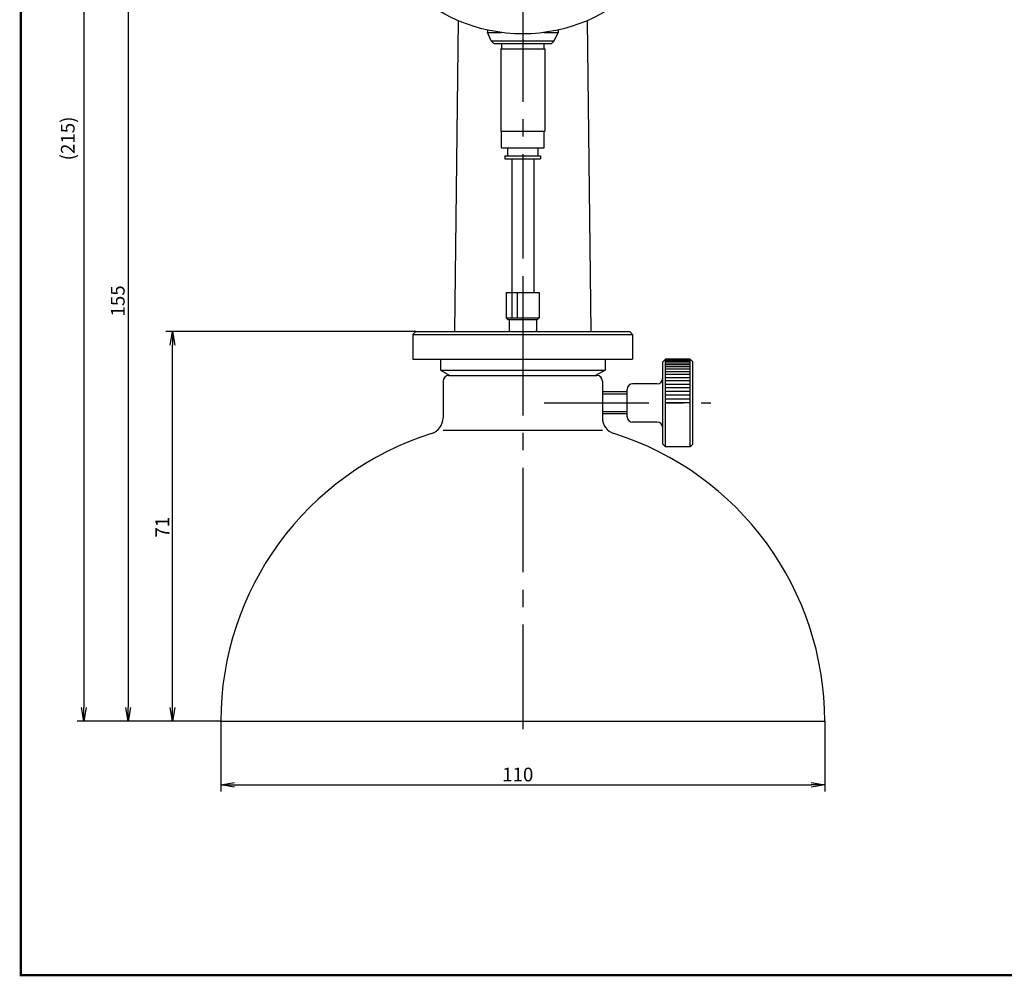
# Model space of a CAD drawing. Extents: x 447 to 840, y 49 to 331.
# Drawn here: x 447 to 626, y 49 to 223 of the extents above; entities that cross this region are included whole.
import ezdxf

# ---------------------------------------------------------------- set-up
doc = ezdxf.new("R2010")
doc.units = 0
doc.linetypes.add('CENTER2', pattern=[28.575, 19.05, -3.175, 3.175, -3.175])
doc.layers.get('0').update_dxf_attribs({"linetype": 'CONTINUOUS'})
doc.layers.get('DEFPOINTS').update_dxf_attribs({"linetype": 'CONTINUOUS'})
for name, color, linetype in [('中心線', 4, 'CENTER2'), ('外形線', 7, 'CONTINUOUS'), ('寸法線', 2, 'CONTINUOUS'), ('目盛', 72, 'CONTINUOUS'), ('針', 5, 'CONTINUOUS')]:
    doc.layers.add(name, color=color, linetype=linetype)
doc.styles.add('STYLE3', font='romans.shx', dxfattribs={"bigfont": 'bigfont.shx'})
doc.dimstyles.get("Standard").update_dxf_attribs({"dimtxt": 2.5, "dimasz": 2.5, "dimexe": 1.25, "dimexo": 0.625, "dimtad": 1, "dimcen": 2.5, "dimazin": 3, "dimtfac": 1, "dimtmove": 0, "dimatfit": 3})

# ---------------------------------------------------------------- blocks, each defined once
blk = doc.blocks.new('_OPEN')
at = {"color": 0, "linetype": 'BYBLOCK'}
for p, q in [((-1, 0.167), (0, 0)), ((0, 0), (-1, -0.167)), ((0, 0), (-1, 0))]:
    blk.add_line(p, q, dxfattribs=at)
blk = doc.blocks.new('*U13')
at = {"layer": '外形線', "color": 6, "style": 'STYLE3'}
blk.add_text('110', height=2.5, dxfattribs=at).set_placement((534.9, 84.04))
blk = doc.blocks.new('*D1')
at = {"layer": 'DEFPOINTS', "color": 0}
for p in [(483.65, 94.99), (593.65, 94.99), (593.65, 83.42)]:
    blk.add_point(p, dxfattribs=at)
at = {"layer": '外形線', "color": 2}
for p, q in [((483.65, 94.99), (483.65, 82.17)), ((593.65, 94.99), (593.65, 82.17)), ((486.15, 83.42), (591.15, 83.42))]:
    blk.add_line(p, q, dxfattribs=at)
at = {"layer": '外形線'}
blk.add_blockref('*U13', (0, 0), dxfattribs=at)
at = {"layer": '外形線', "color": 2, "xscale": 2.5, "yscale": 2.5, "zscale": 2.5, "rotation": 180}
blk.add_blockref('_OPEN', (483.65, 83.42), dxfattribs=at)
at = {"layer": '外形線', "color": 2, "xscale": 2.5, "yscale": 2.5, "zscale": 2.5}
blk.add_blockref('_OPEN', (593.65, 83.42), dxfattribs=at)
blk = doc.blocks.new('*U28')
at = {"layer": '外形線', "color": 6, "style": 'STYLE3'}
blk.add_text('155', height=2.5, rotation=90, dxfattribs=at).set_placement((466.14, 168.74))
blk = doc.blocks.new('*D3')
at = {"layer": 'DEFPOINTS', "color": 0}
for p in [(506.65, 249.99), (466.77, 94.99), (483.65, 94.99)]:
    blk.add_point(p, dxfattribs=at)
at = {"layer": '外形線', "color": 2}
for p, q in [((506.65, 249.99), (465.52, 249.99)), ((466.77, 247.49), (466.77, 97.49)), ((483.65, 94.99), (465.52, 94.99))]:
    blk.add_line(p, q, dxfattribs=at)
at = {"layer": '外形線', "color": 2, "xscale": 2.5, "yscale": 2.5, "zscale": 2.5}
for p, rotation in [((466.77, 249.99), 90), ((466.77, 94.99), 270)]:
    blk.add_blockref('_OPEN', p, dxfattribs=dict(at, rotation=rotation))
at = {"layer": '外形線'}
blk.add_blockref('*U28', (0, 0), dxfattribs=at)
blk = doc.blocks.new('*U29')
at = {"layer": '外形線', "color": 6, "style": 'STYLE3'}
blk.add_text('(215)', height=2.5, rotation=90, dxfattribs=at).set_placement((457.03, 197.19))
blk = doc.blocks.new('*D4')
at = {"layer": 'DEFPOINTS', "color": 0}
for p in [(533.65, 309.87), (458.73, 94.99), (483.65, 94.99)]:
    blk.add_point(p, dxfattribs=at)
at = {"layer": '外形線', "color": 2}
for p, q in [((533.65, 309.87), (457.48, 309.87)), ((458.73, 307.37), (458.73, 97.49)), ((483.65, 94.99), (457.48, 94.99))]:
    blk.add_line(p, q, dxfattribs=at)
at = {"layer": '外形線', "color": 2, "xscale": 2.5, "yscale": 2.5, "zscale": 2.5}
for p, rotation in [((458.73, 309.87), 90), ((458.73, 94.99), 270)]:
    blk.add_blockref('_OPEN', p, dxfattribs=dict(at, rotation=rotation))
at = {"layer": '外形線'}
blk.add_blockref('*U29', (0, 0), dxfattribs=at)
blk = doc.blocks.new('*U15')
at = {"layer": '外形線', "color": 6, "style": 'STYLE3'}
blk.add_text('71', height=2.5, rotation=90, dxfattribs=at).set_placement((474.25, 128.46))
blk = doc.blocks.new('*D5')
at = {"layer": 'DEFPOINTS', "color": 0}
for p in [(474.87, 165.99), (519.15, 165.99), (483.65, 94.99)]:
    blk.add_point(p, dxfattribs=at)
at = {"layer": '外形線', "color": 2}
for p, q in [((519.15, 165.99), (473.62, 165.99)), ((474.87, 97.49), (474.87, 163.49)), ((483.65, 94.99), (473.62, 94.99))]:
    blk.add_line(p, q, dxfattribs=at)
at = {"layer": '外形線', "color": 2, "xscale": 2.5, "yscale": 2.5, "zscale": 2.5}
for p, rotation in [((474.87, 165.99), 90), ((474.87, 94.99), 270)]:
    blk.add_blockref('_OPEN', p, dxfattribs=dict(at, rotation=rotation))
at = {"layer": '外形線'}
blk.add_blockref('*U15', (0, 0), dxfattribs=at)

msp = doc.modelspace()

# ---------------------------------------------------------------- linework, layer by layer
at = {"layer": 'DEFPOINTS', "color": 0, "linetype": 'BYBLOCK'}
msp.add_point((536.35, 165.987), dxfattribs=at)
at = {"layer": '中心線'}
for p, q in [((538.65, 312.642), (538.65, 92.319)), ((542.578, 152.987), (572.889, 152.987))]:
    msp.add_line(p, q, dxfattribs=at)
at = {"layer": '外形線'}
for p, q in [((526.893, 222.659), (526.242, 165.987)), ((550.406, 222.659), (551.058, 165.987)), ((532.2, 220.945), (532.2, 220.487)), ((545.1, 220.945), (545.1, 220.487)), ((532.2, 220.487), (534.801, 220.487)), ((532.9, 218.987), (532.2, 220.487)), ((532.9, 218.987), (544.4, 218.987)), ((533.4, 218.487), (532.9, 218.987)), ((542.498, 220.487), (545.1, 220.487)), ((543.9, 218.487), (544.4, 218.987)), ((544.4, 218.987), (545.1, 220.487)), ((533.4, 218.487), (543.9, 218.487)), ((534.65, 217.487), (542.65, 217.487)), ((534.65, 217.487), (534.65, 202.487)), ((534.8, 218.487), (534.8, 217.487)), ((542.5, 218.487), (542.5, 217.487)), ((542.65, 217.487), (542.65, 202.487)), ((534.65, 202.487), (542.65, 202.487)), ((534.75, 199.487), (534.75, 202.487)), ((542.55, 199.487), (542.55, 202.487)), ((534.75, 199.487), (542.55, 199.487)), ((535.9, 199.487), (535.9, 197.987)), ((541.4, 199.487), (541.4, 197.987)), ((535.4, 197.987), (535.4, 197.487)), ((535.4, 197.987), (541.9, 197.987)), ((535.4, 197.487), (541.9, 197.487)), ((536.65, 197.487), (536.65, 173.087)), ((540.65, 197.487), (540.65, 173.087)), ((541.9, 197.987), (541.9, 197.487)), ((535.65, 173.087), (535.65, 168.487)), ((535.65, 173.087), (541.65, 173.087)), ((536.65, 173.087), (536.65, 168.487)), ((537.65, 173.087), (537.65, 168.487)), ((538.65, 173.087), (538.65, 168.487)), ((541.65, 173.087), (541.65, 168.487)), ((535.65, 168.487), (535.95, 168.187)), ((535.95, 168.187), (541.35, 168.187)), ((536.15, 168.187), (536.15, 166.187)), ((541.15, 168.187), (541.15, 166.187)), ((541.35, 168.187), (541.65, 168.487)), ((536.15, 166.187), (536.35, 165.987)), ((536.35, 165.987), (540.95, 165.987)), ((540.95, 165.987), (541.15, 166.187)), ((564.15, 160.487), (564.65, 160.987)), ((564.15, 145.487), (564.15, 160.487)), ((569.15, 160.987), (564.65, 160.987)), ((564.65, 144.987), (564.65, 160.987)), ((569.65, 160.487), (569.15, 160.987)), ((569.15, 144.987), (569.15, 160.987)), ((569.65, 145.487), (569.65, 160.487)), ((525.15, 157.987), (552.15, 157.987)), ((524.15, 156.987), (524.15, 150.284)), ((553.15, 156.987), (553.15, 150.284)), ((563.15, 156.487), (558.65, 156.487)), ((557.65, 154.987), (553.15, 154.987)), ((557.65, 150.487), (557.65, 155.487)), ((557.65, 150.987), (553.15, 150.987)), ((563.15, 149.487), (558.65, 149.487)), ((564.15, 145.487), (564.65, 144.987)), ((569.15, 144.987), (569.65, 145.487)), ((569.15, 144.987), (564.65, 144.987)), ((483.65, 94.987), (593.65, 94.987))]:
    msp.add_line(p, q, dxfattribs=at)
at = {"layer": '外形線', "color": 4}
msp.add_line((535.65, 168.487), (541.65, 168.487), dxfattribs=at)
at = {"layer": '外形線', "const_width": 0.4}
msp.add_lwpolyline([(825.225, 48.724), (447.225, 48.724), (447.225, 330.724), (825.225, 330.724)], close=True, dxfattribs=at)
at = {"layer": '外形線'}
msp.add_circle((538.65, 249.987), 29.75, dxfattribs=at)
for centre, radius, start, end in [((525.15, 156.987), 1, 90, 180), ((552.15, 156.987), 1, 0, 90), ((558.65, 155.487), 1, 90, 180), ((563.15, 157.487), 1, 270, 0), ((521.15, 150.284), 3, 287.56119, 360), ((556.15, 150.284), 3, 180, 252.43881), ((558.65, 150.487), 1, 180, 270), ((563.15, 148.487), 1, 0, 90), ((538.65, 94.987), 55, 107.56119, 180), ((538.65, 94.987), 55, 0, 72.43881)]:
    msp.add_arc(centre, radius, start, end, dxfattribs=at)
at = {"layer": '寸法線'}
for p, q in [((569.15, 160.753), (564.65, 160.753)), ((569.15, 160.518), (564.65, 160.518)), ((569.15, 160.253), (564.65, 160.253)), ((569.15, 159.932), (564.65, 159.932)), ((569.15, 159.558), (564.65, 159.558)), ((569.15, 159.134), (564.65, 159.134)), ((569.15, 158.662), (564.65, 158.662)), ((569.15, 158.147), (564.65, 158.147)), ((569.15, 157.592), (564.65, 157.592)), ((569.15, 157.002), (564.65, 157.002)), ((569.15, 156.381), (564.65, 156.381)), ((557.65, 154.612), (553.15, 154.612)), ((569.15, 155.734), (564.65, 155.734)), ((569.15, 155.066), (564.65, 155.066)), ((569.15, 154.382), (564.65, 154.382)), ((569.15, 153.687), (564.65, 153.687)), ((569.15, 152.987), (564.65, 152.987)), ((557.65, 151.362), (553.15, 151.362)), ((524.15, 148.042), (553.15, 148.042))]:
    msp.add_line(p, q, dxfattribs=at)
at = {"layer": '目盛'}
for p, q in [((523.65, 160.987), (553.65, 160.987)), ((523.65, 160.987), (523.65, 158.988)), ((553.65, 160.987), (553.65, 158.988)), ((523.65, 158.987), (525.382, 157.987)), ((523.65, 158.987), (553.649, 158.987)), ((525.382, 157.987), (551.917, 157.987)), ((553.649, 158.987), (551.917, 157.987))]:
    msp.add_line(p, q, dxfattribs=at)
at = {"layer": '針'}
for p, q in [((518.65, 165.487), (519.15, 165.987)), ((518.65, 165.487), (518.65, 160.987)), ((518.65, 165.487), (558.65, 165.487)), ((519.15, 165.987), (558.15, 165.987)), ((558.65, 165.487), (558.15, 165.987)), ((558.65, 165.487), (558.65, 160.987)), ((518.65, 160.987), (558.65, 160.987))]:
    msp.add_line(p, q, dxfattribs=at)

# ---------------------------------------------------------------- dimensions: what is measured, and where the dimension line sits
at = {"layer": '外形線'}
dim = msp.add_linear_dim(base=(458.728, 94.987), p1=(533.65, 309.873), p2=(483.65, 94.987), angle=90, text='(<>)', dimstyle='Standard', override={"dimdec": 0}, dxfattribs=at)
dim.commit()
dim.dimension.update_dxf_attribs({"geometry": '*D4', "text_midpoint": (456.198, 202.43)})
dim = msp.add_linear_dim(base=(466.768, 94.987), p1=(506.65, 249.987), p2=(483.65, 94.987), angle=90, dimstyle='Standard', override={"dimdec": 2}, dxfattribs=at)
dim.commit()
dim.dimension.update_dxf_attribs({"geometry": '*D3', "text_midpoint": (464.893, 172.487)})
dim = msp.add_linear_dim(base=(474.874, 165.987), p1=(483.65, 94.987), p2=(519.15, 165.987), angle=90, dimstyle='Standard', dxfattribs=at)
dim.commit()
dim.dimension.update_dxf_attribs({"geometry": '*D5', "text_midpoint": (472.999, 130.487)})
dim = msp.add_linear_dim(base=(593.65, 83.418), p1=(483.65, 94.987), p2=(593.65, 94.987), dimstyle='Standard', dxfattribs=at)
dim.commit()
dim.dimension.update_dxf_attribs({"geometry": '*D1', "text_midpoint": (538.65, 85.293)})

doc.saveas('drawing.dxf')
